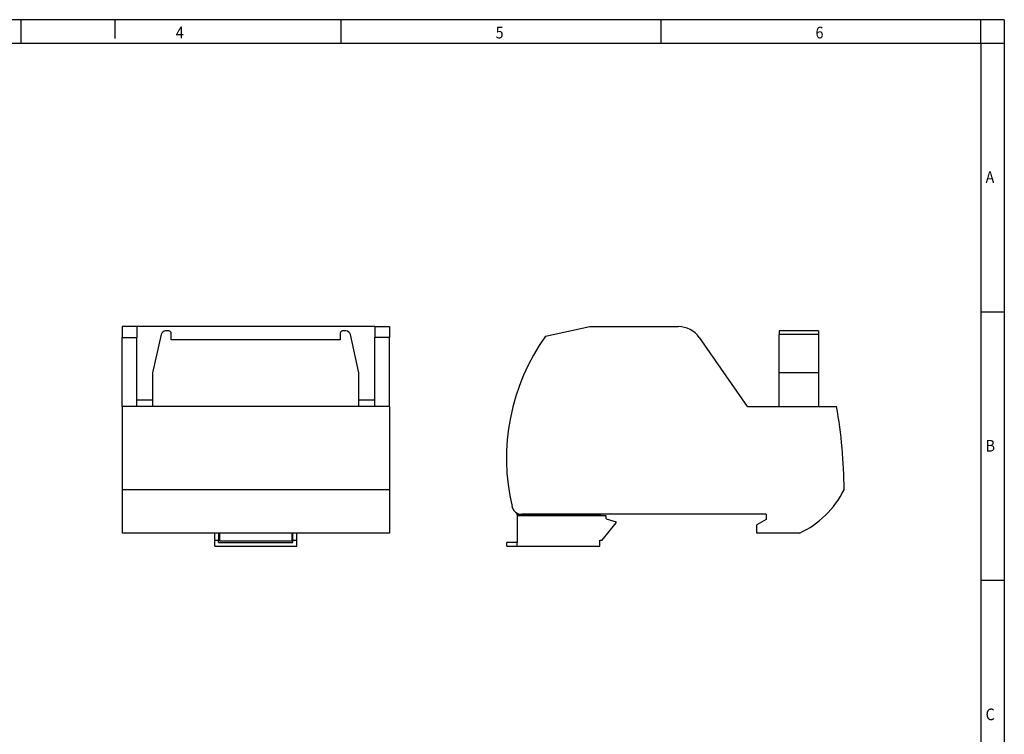
# Model space of a CAD drawing. Units: inches. Extents: x -1316 to -896, y -1197 to -900.
# Drawn here: x -1106 to -896, y -1053 to -900 of the extents above; entities that cross this region are included whole.
import ezdxf

# ---------------------------------------------------------------- set-up
doc = ezdxf.new("R2010")
doc.units = ezdxf.units.IN
doc.layers.add('1', color=7, linetype='Continuous')
doc.styles.add('CONVERTER_11', font='txt.shx', dxfattribs={"width": 0.9})

# ---------------------------------------------------------------- blocks, each defined once
blk = doc.blocks.new('2903790_VIP_2_PT_FLK20-select__3', base_point=(-1002.06, -1012.45))
at = {"color": 7, "linetype": 'Continuous'}
for p, q in [((-993.69, -967.56), (-984.24, -965.55)), ((-984.24, -965.55), (-965.36, -965.55)), ((-943.77, -966.48), (-943.77, -967.26)), ((-935.37, -966.48), (-943.77, -966.48)), ((-943.77, -975.41), (-943.77, -967.26)), ((-935.37, -966.48), (-935.37, -967.26)), ((-935.37, -967.26), (-935.37, -975.41)), ((-950.56, -982.6), (-960.85, -967.9)), ((-943.77, -982.6), (-943.77, -975.41)), ((-935.37, -975.41), (-943.77, -975.41)), ((-935.37, -975.41), (-935.37, -982.6)), ((-950.56, -982.6), (-943.77, -982.6)), ((-943.77, -982.6), (-935.37, -982.6)), ((-935.37, -982.6), (-931.53, -982.6)), ((-999.74, -1005.8), (-999.74, -1005.43)), ((-983.89, -1005.95), (-999.79, -1005.95)), ((-999.79, -1005.95), (-999.79, -1011.65)), ((-999.74, -1005.8), (-983.89, -1005.8)), ((-999.74, -1005.8), (-999.74, -1005.95)), ((-946.54, -1005.65), (-998.8, -1005.65)), ((-983.89, -1005.8), (-981.89, -1005.8)), ((-983.89, -1005.8), (-983.89, -1005.95)), ((-980.79, -1005.95), (-983.89, -1005.95)), ((-981.89, -1005.8), (-981.89, -1005.65)), ((-981.89, -1005.95), (-981.89, -1005.8)), ((-981.59, -1011.15), (-978.59, -1007.45)), ((-980.79, -1006.65), (-980.79, -1005.95)), ((-980.79, -1006.65), (-978.59, -1007.25)), ((-978.59, -1007.45), (-978.59, -1007.25)), ((-946.54, -1006.75), (-948.54, -1007.9)), ((-946.54, -1005.65), (-946.54, -1006.75)), ((-948.54, -1009.65), (-948.54, -1007.9)), ((-939.44, -1009.65), (-948.54, -1009.65)), ((-999.79, -1011.65), (-1001.99, -1011.65)), ((-1001.99, -1012.45), (-1001.99, -1011.65)), ((-999.79, -1012.45), (-999.79, -1011.65)), ((-982.09, -1012.45), (-982.09, -1011.15)), ((-982.09, -1011.15), (-981.59, -1011.15)), ((-1001.99, -1012.45), (-999.79, -1012.45)), ((-999.79, -1012.45), (-982.09, -1012.45))]:
    blk.add_line(p, q, dxfattribs=at)
at = {"color": 2, "linetype": 'Continuous'}
blk.add_line((-935.37, -967.26), (-943.77, -967.26), dxfattribs=at)
at = {"color": 7, "linetype": 'Continuous'}
for centre, radius, start, end in [((-957.06, -993.71), 45, 144.4697, 193.23), ((-965.36, -971.05), 5.5, 35, 90), ((-1029.94, -1000.4), 100, 0.0002, 10.2533), ((-947.85, -991.51), 20, 294.8771, 333.5959), ((-998.8, -1003.52), 2.13, 193.23, 243.8366), ((-998.8, -1003.52), 2.13, 243.8366, 270)]:
    blk.add_arc(centre, radius, start, end, dxfattribs=at)
blk = doc.blocks.new('Rckans1', base_point=(-966, -989))
blk.add_blockref('2903790_VIP_2_PT_FLK20-select__3', (-1002.06, -1012.45))
blk = doc.blocks.new('2903790_VIP_2_PT_FLK20-select__4', base_point=(-1084.16, -1012.45))
at = {"color": 7, "linetype": 'Continuous'}
for p, q in [((-1084.16, -965.55), (-1084.16, -967.9)), ((-1081.01, -965.55), (-1084.16, -965.55)), ((-1081.01, -965.55), (-1081.01, -967.9)), ((-1030.21, -965.55), (-1081.01, -965.55)), ((-1075.84, -967.26), (-1077.66, -975.41)), ((-1074.16, -966.48), (-1074.86, -966.48)), ((-1073.66, -968.37), (-1073.66, -966.98)), ((-1037.56, -966.98), (-1037.56, -968.37)), ((-1036.37, -966.48), (-1037.06, -966.48)), ((-1033.56, -975.41), (-1035.39, -967.26)), ((-1030.21, -965.55), (-1030.21, -967.9)), ((-1030.21, -965.55), (-1027.06, -965.55)), ((-1027.06, -965.55), (-1027.06, -967.9)), ((-1084.16, -982.6), (-1084.16, -967.9)), ((-1081.01, -981.23), (-1081.01, -967.9)), ((-1037.56, -968.37), (-1073.66, -968.37)), ((-1030.21, -981.23), (-1030.21, -967.9)), ((-1027.06, -982.6), (-1027.06, -967.9)), ((-1077.66, -975.41), (-1077.66, -982.6)), ((-1033.56, -982.6), (-1033.56, -975.41)), ((-1077.66, -981.23), (-1081.01, -981.23)), ((-1081.01, -982.6), (-1081.01, -981.23)), ((-1030.21, -981.23), (-1033.56, -981.23)), ((-1030.21, -982.6), (-1030.21, -981.23)), ((-1081.01, -982.6), (-1084.16, -982.6)), ((-1084.16, -982.6), (-1084.16, -1000.4)), ((-1030.21, -982.6), (-1081.01, -982.6)), ((-1027.06, -982.6), (-1030.21, -982.6)), ((-1027.06, -982.6), (-1027.06, -1000.4)), ((-1084.16, -1000.4), (-1084.16, -1009.65)), ((-1027.06, -1000.4), (-1084.16, -1000.4)), ((-1027.06, -1000.4), (-1027.06, -1009.65)), ((-1027.06, -1009.65), (-1084.16, -1009.65)), ((-1064.37, -1011.15), (-1064.37, -1009.65)), ((-1063.57, -1009.65), (-1063.57, -1011.15)), ((-1063.37, -1009.65), (-1063.37, -1011.3)), ((-1047.87, -1011.3), (-1047.87, -1009.65)), ((-1047.67, -1011.15), (-1047.67, -1009.65)), ((-1046.87, -1011.15), (-1046.87, -1009.65)), ((-1064.37, -1012.45), (-1064.37, -1011.15)), ((-1064.37, -1011.15), (-1063.57, -1011.15)), ((-1063.57, -1011.65), (-1063.57, -1011.15)), ((-1063.57, -1011.65), (-1047.67, -1011.65)), ((-1063.37, -1011.3), (-1047.87, -1011.3)), ((-1047.67, -1011.65), (-1047.67, -1011.15)), ((-1047.67, -1011.15), (-1046.87, -1011.15)), ((-1046.87, -1012.45), (-1046.87, -1011.15)), ((-1064.37, -1012.45), (-1046.87, -1012.45))]:
    blk.add_line(p, q, dxfattribs=at)
at = {"color": 2, "linetype": 'Continuous'}
for p, q in [((-1084.16, -967.9), (-1081.01, -967.9)), ((-1027.06, -967.9), (-1030.21, -967.9))]:
    blk.add_line(p, q, dxfattribs=at)
at = {"color": 7, "linetype": 'Continuous'}
for centre, radius, start, end in [((-1074.86, -967.48), 1, 90, 167.3757), ((-1074.16, -966.98), 0.5, 0, 90), ((-1037.06, -966.98), 0.5, 90, 180), ((-1036.37, -967.48), 1, 12.6243, 90)]:
    blk.add_arc(centre, radius, start, end, dxfattribs=at)
blk = doc.blocks.new('SA_Links1', base_point=(-1055.61, -989))
blk.add_blockref('2903790_VIP_2_PT_FLK20-select__4', (-1084.16, -1012.45))
blk = doc.blocks.new('_rahmen', base_point=(-900.7, -1196.96))
at = {"layer": '1', "color": 2, "linetype": 'Continuous'}
for p, q in [((-1105.7, -899.96), (-1174.03, -899.96)), ((-1105.7, -904.96), (-1105.7, -899.96)), ((-1085.7, -899.96), (-1105.7, -899.96)), ((-1037.37, -899.96), (-1085.7, -899.96)), ((-1085.7, -899.96), (-1085.7, -903.96)), ((-969.03, -899.96), (-1037.37, -899.96)), ((-1037.37, -904.96), (-1037.37, -899.96)), ((-900.7, -899.96), (-969.03, -899.96)), ((-969.03, -904.96), (-969.03, -899.96)), ((-895.7, -899.96), (-900.7, -899.96)), ((-900.7, -904.96), (-900.7, -899.96)), ((-895.7, -899.96), (-895.7, -904.96)), ((-900.7, -904.96), (-895.7, -904.96)), ((-895.7, -904.96), (-895.7, -962.36)), ((-900.7, -962.36), (-895.7, -962.36)), ((-895.7, -962.36), (-895.7, -1019.76)), ((-900.7, -1019.76), (-895.7, -1019.76)), ((-895.7, -1019.76), (-895.7, -1077.16))]:
    blk.add_line(p, q, dxfattribs=at)
at = {"layer": '1', "color": 6, "linetype": 'Continuous'}
for p, q in [((-1174.03, -904.96), (-1105.7, -904.96)), ((-1105.7, -904.96), (-1037.37, -904.96)), ((-1037.37, -904.96), (-969.03, -904.96)), ((-969.03, -904.96), (-900.7, -904.96)), ((-900.7, -904.96), (-900.7, -962.36)), ((-900.7, -962.36), (-900.7, -1019.76)), ((-900.7, -1019.76), (-900.7, -1077.16))]:
    blk.add_line(p, q, dxfattribs=at)
at = {"layer": '1', "color": 7, "style": 'CONVERTER_11', "width": 0.9}
for s, p in [('4', (-1072.7, -903.96)), ('5', (-1004.37, -903.96)), ('6', (-936.03, -903.96)), ('A', (-899.7, -934.86)), ('B', (-899.7, -992.26)), ('C', (-899.7, -1049.66))]:
    blk.add_text(s, height=2.5, dxfattribs=at).set_placement(p)
blk = doc.blocks.new('A3I_CS', base_point=(-900.7, -1196.96))
at = {"layer": '1'}
blk.add_blockref('_rahmen', (-900.7, -1196.96), dxfattribs=at)

msp = doc.modelspace()

# ---------------------------------------------------------------- block references
for name, p in [('A3I_CS', (-900.7, -1196.96)), ('SA_Links1', (-1055.61, -989)), ('Rckans1', (-966, -989))]:
    msp.add_blockref(name, p)

doc.saveas('drawing.dxf')
